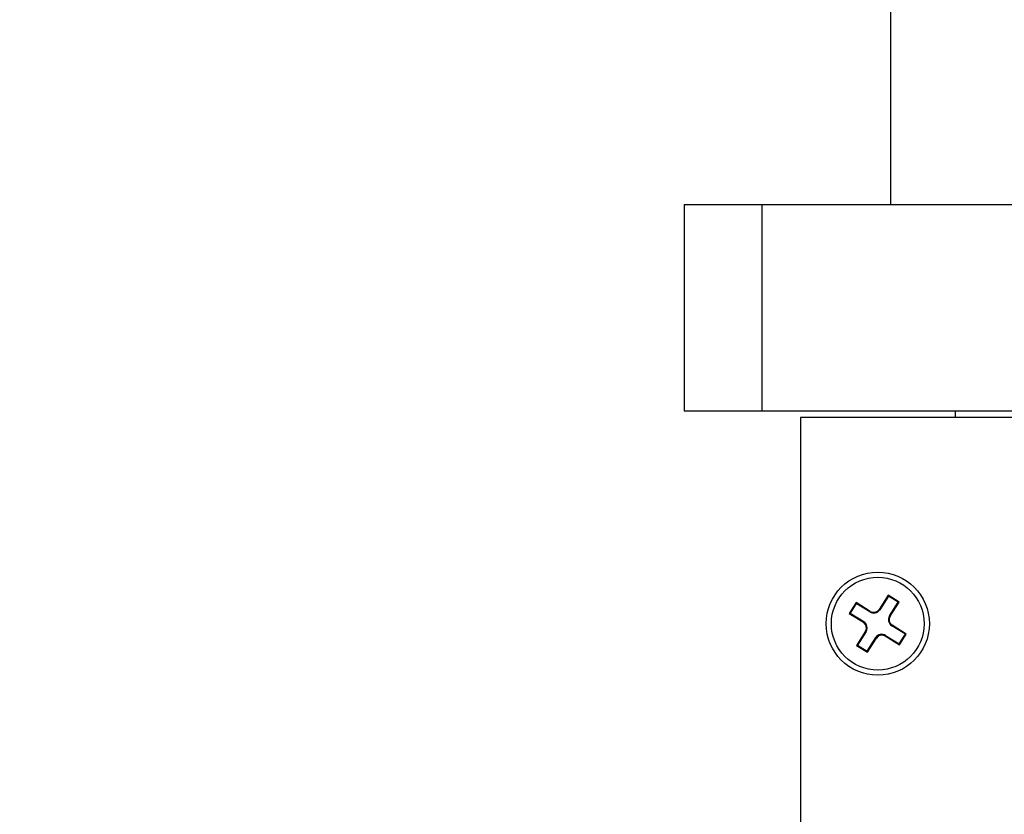
# Model space of a CAD drawing. Units: millimetres. Extents: x 11 to 578, y -13 to 409.
# Drawn here: x 106 to 144, y 139 to 170 of the extents above; entities that cross this region are included whole.
import ezdxf

# ---------------------------------------------------------------- set-up
doc = ezdxf.new("R2010")
doc.units = ezdxf.units.MM
doc.header["$LTSCALE"] = 2
doc.layers.add('DIM', color=7, linetype='Continuous')
doc.styles.add('SLDTEXTSTYLE2', font='TXT', dxfattribs={"width": 0.7})
doc.dimstyles.new('SLDDIMSTYLE0', dxfattribs={"dimtxt": 5.084961, "dimasz": 4, "dimexe": 0, "dimexo": 0.0625, "dimgap": 1.27124, "dimtad": 1, "dimdec": 1, "dimrnd": 1e-09, "dimzin": 12, "dimdsep": 46, "dimtxsty": 'SLDTEXTSTYLE2', "dimsah": 1, "dimcen": 0.09, "dimadec": 0, "dimazin": 3, "dimtfac": 1, "dimtdec": 1, "dimtofl": 0, "dimtmove": 0, "dimatfit": 3, "dimfxl": 1, "dimfrac": 2, "dimtolj": 1, "dimtzin": 12, "dimarcsym": 0})

# ---------------------------------------------------------------- blocks, each defined once
blk = doc.blocks.new('_D')
at = {"layer": 'DIM'}
for p, q in [((138.205, 200.899), (90.505, 200.899)), ((92.505, 200.899), (92.505, 51.945)), ((130.005, 51.945), (90.505, 51.945))]:
    blk.add_line(p, q, dxfattribs=at)
for points in [[(92.505, 200.899), (92.005, 196.899), (93.005, 196.899)], [(92.505, 51.945), (93.005, 55.945), (92.005, 55.945)]]:
    blk.add_solid(points, dxfattribs=at)
at = {"layer": 'DIM', "insert": (86.365, 121.95), "char_height": 4.7625, "attachment_point": 1, "rotation": 90, "style": 'SLDTEXTSTYLE2'}
blk.add_mtext('149', dxfattribs=at)

msp = doc.modelspace()

# ---------------------------------------------------------------- linework, layer by layer
at = {"color": 7, "linetype": 'Continuous', "lineweight": 30}
for p, q in [((140.005, 162.899), (140.005, 170.899)), ((132.005, 162.899), (132.005, 154.899)), ((132.005, 162.899), (135.005, 162.899)), ((135.005, 162.899), (135.005, 154.899)), ((135.005, 162.899), (205.005, 162.899)), ((132.005, 154.899), (135.005, 154.899)), ((135.005, 154.899), (205.005, 154.899)), ((203.505, 154.645), (136.505, 154.645)), ((136.505, 154.645), (136.505, 113.645)), ((142.505, 154.899), (142.505, 154.645)), ((139.905, 147.751), (139.559, 147.201)), ((139.914, 147.713), (139.583, 147.186)), ((140.328, 147.485), (139.905, 147.751)), ((139.914, 147.713), (139.905, 147.751)), ((140.29, 147.476), (139.914, 147.713)), ((138.664, 147.468), (138.398, 147.045)), ((138.673, 147.43), (138.436, 147.054)), ((138.673, 147.43), (138.664, 147.468)), ((139.214, 147.122), (138.664, 147.468)), ((139.199, 147.099), (138.673, 147.43)), ((139.959, 146.95), (140.29, 147.476)), ((139.982, 146.935), (140.328, 147.485)), ((140.29, 147.476), (140.328, 147.485)), ((138.436, 147.054), (138.398, 147.045)), ((138.398, 147.045), (138.948, 146.699)), ((138.436, 147.054), (138.963, 146.723)), ((139.199, 147.099), (139.214, 147.122)), ((139.583, 147.186), (139.559, 147.201)), ((139.959, 146.95), (139.982, 146.935)), ((138.963, 146.723), (138.948, 146.699)), ((140.046, 146.566), (140.061, 146.59)), ((140.611, 146.244), (140.061, 146.59)), ((139.027, 146.354), (138.681, 145.804)), ((139.05, 146.339), (138.719, 145.813)), ((139.05, 146.339), (139.027, 146.354)), ((139.81, 146.19), (139.795, 146.167)), ((139.81, 146.19), (140.336, 145.859)), ((140.573, 146.235), (140.046, 146.566)), ((140.336, 145.859), (140.573, 146.235)), ((140.345, 145.821), (140.611, 146.244)), ((140.573, 146.235), (140.611, 146.244)), ((138.719, 145.813), (138.681, 145.804)), ((138.719, 145.813), (139.095, 145.576)), ((139.095, 145.576), (139.426, 146.103)), ((139.104, 145.538), (139.45, 146.088)), ((139.426, 146.103), (139.45, 146.088)), ((139.795, 146.167), (140.345, 145.821)), ((140.336, 145.859), (140.345, 145.821)), ((138.681, 145.804), (139.104, 145.538)), ((139.095, 145.576), (139.104, 145.538))]:
    msp.add_line(p, q, dxfattribs=at)
for radius in [2, 1.8]:
    msp.add_circle((139.505, 146.645), radius, dxfattribs=at)
for centre, radius, start, end in [((139.347, 147.334), 0.278, 237.8449, 327.8449), ((139.347, 147.334), 0.25, 237.8449, 327.8449), ((140.194, 146.802), 0.278, 147.8449, 237.8449), ((138.815, 146.487), 0.25, 327.8449, 57.8449), ((138.815, 146.487), 0.278, 327.8449, 57.8449), ((140.194, 146.802), 0.25, 147.8449, 237.8449), ((139.662, 145.955), 0.278, 57.8449, 147.8449), ((139.662, 145.955), 0.25, 57.8449, 147.8449)]:
    msp.add_arc(centre, radius, start, end, dxfattribs=at)

# ---------------------------------------------------------------- dimensions: what is measured, and where the dimension line sits
at = {"layer": 'DIM'}
dim = msp.add_linear_dim(base=(92.505, 51.945), p1=(140.205, 200.899), p2=(132.005, 51.945), angle=90, dimstyle='SLDDIMSTYLE0', dxfattribs=at)
dim.commit()
dim.dimension.update_dxf_attribs({"geometry": '_D', "text_midpoint": (92.505, 126.422), "dimtype": 160})

doc.saveas('drawing.dxf')
